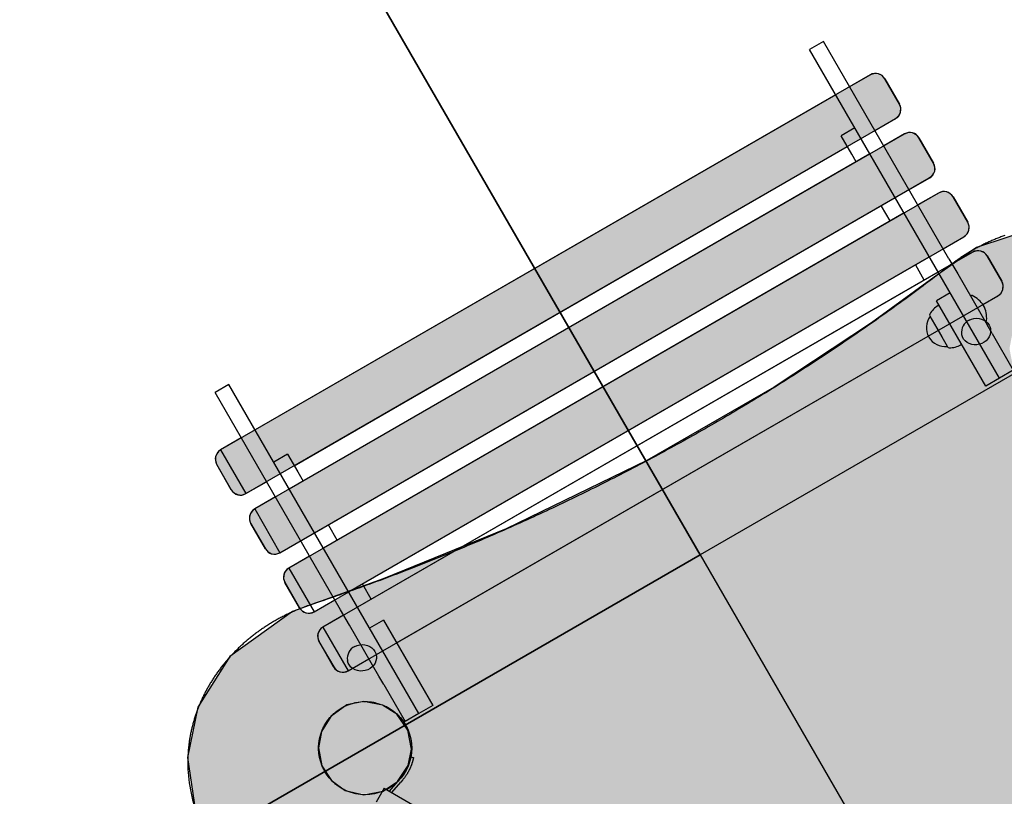
# Model space of a CAD drawing. Extents: x -3585 to 3031, y -3046 to 2780.
# Drawn here: x -1780 to -1040, y 265 to 849 of the extents above; entities that cross this region are included whole.
import ezdxf

# ---------------------------------------------------------------- set-up
doc = ezdxf.new("R2010")
doc.units = 0
doc.header["$LTSCALE"] = 15
doc.linetypes.add('CENTERX2', pattern=[4, 2.5, -0.5, 0.5, -0.5])
for name, color, linetype in [('COLOUR', 7, 'Continuous'), ('EQUIPMENT', 7, 'Continuous'), ('GRASSLOKWT', 7, 'Continuous'), ('INSTALLATIONDETAIL', 7, 'Continuous')]:
    doc.layers.add(name, color=color, linetype=linetype)

msp = doc.modelspace()

# ---------------------------------------------------------------- hatches: boundary and pattern name
at = {"layer": 'COLOUR', "true_color": 0xdab886}
h = msp.add_hatch(color=43, dxfattribs=at)
h.dxf.hatch_style = 1
h.paths.add_polyline_path([(-1629.3, 525.25), (-1630.82, 524.11), (-1632.18, 522.41), (-1633.13, 519.97), (-1633.22, 517.19), (-1632.35, 514.55), (-1621.23, 495.27), (-1619.24, 492.99), (-1616.57, 491.6), (-1613.37, 491.33), (-1610.3, 492.35), (-1122.18, 774.16), (-1119.54, 776.36), (-1118.13, 779.21), (-1117.93, 782.37), (-1118.93, 785.27), (-1129.93, 804.33), (-1131.98, 806.66), (-1134.7, 808.03), (-1137.85, 808.26), (-1140.97, 807.19)])
h = msp.add_hatch(color=43, dxfattribs=at)
h.dxf.hatch_style = 1
h.paths.add_polyline_path([(-1096.53, 729.74), (-1093.9, 731.94), (-1092.48, 734.79), (-1092.29, 737.94), (-1093.28, 740.85), (-1104.28, 759.9), (-1106.33, 762.24), (-1109.05, 763.61), (-1112.2, 763.84), (-1115.32, 762.77), (-1603.65, 480.83), (-1605.17, 479.69), (-1606.53, 477.99), (-1607.48, 475.54), (-1607.57, 472.76), (-1606.7, 470.13), (-1595.58, 450.85), (-1593.6, 448.56), (-1590.92, 447.18), (-1587.73, 446.91), (-1584.65, 447.92)])
at = {"layer": 'COLOUR', "true_color": 0xfedb00}
h = msp.add_hatch(color=40, dxfattribs=at)
h.dxf.hatch_style = 1
h.paths.add_polyline_path([(-1078.64, 715.48), (-1080.68, 717.82), (-1083.41, 719.19), (-1086.56, 719.42), (-1089.68, 718.35), (-1578, 436.41), (-1579.53, 435.27), (-1580.88, 433.57), (-1581.83, 431.12), (-1581.92, 428.34), (-1581.05, 425.7), (-1569.93, 406.43), (-1569.42, 405.84), (-1530.99, 419.68), (-1070.89, 685.32), (-1068.25, 687.52), (-1066.84, 690.36), (-1066.64, 693.52), (-1067.64, 696.43)])
at = {"layer": 'COLOUR', "true_color": 0xdab886}
h = msp.add_hatch(color=43, dxfattribs=at)
h.dxf.hatch_style = 1
h.paths.add_polyline_path([(-1070.89, 685.32), (-1068.25, 687.52), (-1066.84, 690.36), (-1066.64, 693.52), (-1067.64, 696.43), (-1078.64, 715.48), (-1080.68, 717.82), (-1083.41, 719.19), (-1086.56, 719.42), (-1089.68, 718.35), (-1578, 436.41), (-1579.53, 435.27), (-1580.88, 433.57), (-1581.83, 431.12), (-1581.92, 428.34), (-1581.05, 425.7), (-1569.93, 406.43), (-1569.42, 405.84), (-1530.99, 419.68)])
at = {"layer": 'COLOUR', "true_color": 0xfedb00}
h = msp.add_hatch(color=40, dxfattribs=at)
h.dxf.hatch_style = 1
h.paths.add_polyline_path([(-966.09, 559.98), (-958.03, 559.98), (-961, 560.55), (-963.35, 562.01), (-965.2, 564.44), (-965.99, 567.26), (-966.03, 584.43), (-965.04, 587.82), (-963.68, 589.64), (-960.89, 591.45), (-957.88, 591.98), (-862.48, 591.98), (-874.76, 631.44), (-896.49, 659.41), (-926.54, 680.39), (-967.56, 693.42), (-1013.32, 693.34), (-1061.1, 677.32), (-1075.69, 667.19), (-1064.03, 673.92), (-1060.91, 675), (-1057.76, 674.76), (-1055.04, 673.4), (-1052.99, 671.06), (-1041.99, 652.01), (-1040.99, 649.1), (-1041.19, 645.94), (-1042.6, 643.1), (-1045.24, 640.89), (-1533.36, 359.08), (-1536.43, 358.06), (-1539.62, 358.34), (-1542.3, 359.72), (-1544.28, 362.01), (-1555.41, 381.28), (-1556.27, 383.92), (-1556.19, 386.7), (-1555.23, 389.15), (-1553.88, 390.85), (-1552.36, 391.99), (-1447.43, 452.57), (-1506.99, 428.32), (-1530.99, 419.68), (-1559, 403.5), (-1562.08, 402.48), (-1565.27, 402.76), (-1567.95, 404.14), (-1569.42, 405.84), (-1575.28, 403.73), (-1622.33, 369.98), (-1646.32, 331.69), (-1654.21, 293.91), (-1648.04, 253.26), (-1631.42, 222.41), (-1603.92, 196.25), (-1567.78, 178.79), (-1510.81, 160.54), (-1452.32, 139.2), (-1397.26, 116.56), (-1334.72, 87.64), (-1269.18, 53.38), (-1210.74, 19.08), (-1153.92, -18.01), (-1105.73, -52.7), (-1064.89, -76.97), (-1029.1, -85.43), (-977.37, -81.72), (-933.12, -62.64), (-906.69, -40.61), (-885.53, -9.99), (-880.46, 9.98), (-958.17, 9.98), (-961.14, 10.55), (-963.49, 12.01), (-965.34, 14.44), (-966.13, 17.26), (-966.17, 34.43), (-965.19, 37.82), (-963.82, 39.64), (-960.21, 41.98), (-966.09, 41.98)])
h.paths.add_polyline_path([(-1016.52, 32.68), (-1002, 35.94), (-987.93, 33.35), (-977.2, 26.45), (-968.88, 14.45), (-966.18, 0.17), (-968.67, -12.02), (-976.7, -24.07), (-987.56, -31.29), (-1001.98, -34.04), (-1016, -30.75), (-1026.35, -23.37), (-1033.57, -12.3), (-1036.17, 1.22), (-1033.84, 13.52), (-1026.8, 24.79)], flags=16)
h.paths.add_polyline_path([(-1016.09, 569.43), (-1026.44, 576.82), (-1033.66, 587.88), (-1036.26, 601.41), (-1033.93, 613.7), (-1026.89, 624.97), (-1014.75, 633.7), (-1002.09, 636.13), (-988.02, 633.54), (-977.29, 626.63), (-968.97, 614.64), (-966.27, 600.35), (-968.76, 588.16), (-976.8, 576.11), (-987.65, 568.89), (-1002.07, 566.15)], flags=16)
h.paths.add_polyline_path([(-1485.8, 300.17), (-1488.28, 287.98), (-1496.32, 275.93), (-1507.18, 268.71), (-1521.6, 265.96), (-1535.62, 269.25), (-1545.96, 276.63), (-1553.18, 287.7), (-1555.79, 301.22), (-1553.46, 313.52), (-1546.42, 324.79), (-1534.27, 333.51), (-1521.62, 335.94), (-1507.55, 333.35), (-1496.81, 326.45), (-1488.5, 314.45)], flags=16)
h = msp.add_hatch(color=40, dxfattribs=at)
h.dxf.hatch_style = 1
h.paths.add_polyline_path([(-1092.94, 655.22), (-1140.07, 620.84), (-1213.23, 572.44), (-1308.98, 517.29), (-1414.66, 465.91), (-1447.43, 452.57), (-1552.36, 391.99), (-1553.88, 390.85), (-1555.23, 389.15), (-1556.19, 386.7), (-1556.27, 383.92), (-1555.41, 381.28), (-1544.28, 362.01), (-1542.3, 359.72), (-1539.62, 358.34), (-1536.43, 358.06), (-1533.36, 359.08), (-1045.24, 640.89), (-1042.6, 643.1), (-1041.19, 645.94), (-1040.99, 649.1), (-1041.99, 652.01), (-1052.99, 671.06), (-1055.04, 673.4), (-1057.76, 674.76), (-1060.91, 675), (-1064.03, 673.92), (-1075.69, 667.19)])
at = {"layer": 'COLOUR', "true_color": 0xdab886}
h = msp.add_hatch(color=43, dxfattribs=at)
h.dxf.hatch_style = 1
h.paths.add_polyline_path([(-1052.99, 671.06), (-1055.04, 673.4), (-1057.76, 674.76), (-1060.91, 675), (-1064.03, 673.92), (-1075.69, 667.19), (-1092.94, 655.22), (-1140.07, 620.84), (-1213.23, 572.44), (-1308.98, 517.29), (-1414.66, 465.91), (-1447.43, 452.57), (-1552.36, 391.99), (-1553.88, 390.85), (-1555.23, 389.15), (-1556.19, 386.7), (-1556.27, 383.92), (-1555.41, 381.28), (-1544.28, 362.01), (-1542.3, 359.72), (-1539.62, 358.34), (-1536.43, 358.06), (-1533.36, 359.08), (-1045.24, 640.89), (-1042.6, 643.1), (-1041.19, 645.94), (-1040.99, 649.1), (-1041.99, 652.01)])
h = msp.add_hatch(color=43, dxfattribs=at)
h.dxf.hatch_style = 1
h.paths.add_polyline_path([(-1555.18, 300.98, 1), (-1486.46, 300.98, 1)])

# ---------------------------------------------------------------- linework, layer by layer
at = {"layer": 'COLOUR', "color": 54}
for points in [[(-1137.85, 808.26), (-1140.97, 807.19), (-1629.3, 525.25), (-1630.82, 524.11), (-1632.18, 522.41), (-1633.13, 519.97), (-1633.22, 517.19), (-1632.35, 514.55), (-1621.23, 495.27), (-1619.24, 492.99), (-1616.57, 491.6), (-1613.37, 491.33), (-1610.3, 492.35), (-1122.18, 774.16), (-1119.54, 776.36), (-1118.13, 779.21), (-1117.93, 782.37), (-1118.93, 785.27), (-1129.93, 804.33), (-1131.98, 806.66), (-1134.7, 808.03)], [(-1112.2, 763.84), (-1115.32, 762.77), (-1603.65, 480.83), (-1605.17, 479.69), (-1606.53, 477.99), (-1607.48, 475.54), (-1607.57, 472.76), (-1606.7, 470.13), (-1595.58, 450.85), (-1593.6, 448.56), (-1590.92, 447.18), (-1587.73, 446.91), (-1584.65, 447.92), (-1096.53, 729.74), (-1093.9, 731.94), (-1092.48, 734.79), (-1092.29, 737.94), (-1093.28, 740.85), (-1104.28, 759.9), (-1106.33, 762.24), (-1109.05, 763.61)], [(-1086.56, 719.42), (-1089.68, 718.35), (-1578, 436.41), (-1579.53, 435.27), (-1580.88, 433.57), (-1581.83, 431.12), (-1581.92, 428.34), (-1581.05, 425.7), (-1569.93, 406.43), (-1567.95, 404.14), (-1565.27, 402.76), (-1562.08, 402.48), (-1559, 403.5), (-1070.89, 685.32), (-1068.25, 687.52), (-1066.84, 690.36), (-1066.64, 693.52), (-1067.64, 696.43), (-1078.64, 715.48), (-1080.68, 717.82), (-1083.41, 719.19)], [(-1060.91, 675), (-1064.03, 673.92), (-1552.36, 391.99), (-1553.88, 390.85), (-1555.23, 389.15), (-1556.19, 386.7), (-1556.27, 383.92), (-1555.41, 381.28), (-1544.28, 362.01), (-1542.3, 359.72), (-1539.62, 358.34), (-1536.43, 358.06), (-1533.36, 359.08), (-1045.24, 640.89), (-1042.6, 643.1), (-1041.19, 645.94), (-1040.99, 649.1), (-1041.99, 652.01), (-1052.99, 671.06), (-1055.04, 673.4), (-1057.76, 674.76)], [(-1553.18, 287.7), (-1545.96, 276.63), (-1535.62, 269.25), (-1521.6, 265.96), (-1507.18, 268.71), (-1496.32, 275.93), (-1488.28, 287.98), (-1485.8, 300.17), (-1488.5, 314.45), (-1496.81, 326.45), (-1507.55, 333.35), (-1521.62, 335.94), (-1534.27, 333.51), (-1546.42, 324.79), (-1553.46, 313.52), (-1555.79, 301.22)]]:
    msp.add_lwpolyline(points, close=True, dxfattribs=at)
at = {"layer": 'COLOUR', "color": 2}
msp.add_lwpolyline([(-1013.32, 693.34), (-1061.1, 677.32), (-1092.94, 655.22), (-1140.07, 620.84), (-1213.23, 572.44), (-1308.98, 517.29), (-1414.66, 465.91), (-1506.99, 428.32), (-1575.28, 403.73), (-1622.33, 369.98), (-1646.32, 331.69), (-1654.21, 293.91), (-1648.04, 253.26)], dxfattribs=at)
at = {"layer": 'EQUIPMENT', "color": 7, "linetype": 'Continuous'}
for p, q in [((-1176.13, 832.34), (-1186.52, 826.34)), ((-1081.84, 669.02), (-1176.13, 832.34)), ((-1092.23, 663.02), (-1186.52, 826.34)), ((-1140.86, 807.25), (-1156.45, 798.25)), ((-1129.94, 804.32), (-1118.94, 785.27)), ((-1166.84, 792.25), (-1603.32, 540.25)), ((-1137.45, 765.34), (-1121.86, 774.34)), ((-1152.47, 767.36), (-1162.86, 761.36)), ((-1115.22, 762.83), (-1130.81, 753.83)), ((-1154.88, 747.53), (-1162.86, 761.36)), ((-1104.29, 759.9), (-1093.29, 740.85)), ((-1141.2, 747.83), (-1577.67, 495.83)), ((-1573.93, 513.34), (-1158.24, 753.34)), ((-1151.59, 741.83), (-1154.88, 747.53)), ((-1111.81, 720.92), (-1096.22, 729.92)), ((-1089.57, 718.41), (-1105.16, 709.41)), ((-1558.67, 462.92), (-1122.2, 714.92)), ((-1078.64, 715.48), (-1067.64, 696.43)), ((-1115.55, 703.41), (-1552.03, 451.41)), ((-1132.38, 708.56), (-1132.59, 708.92)), ((-1125.94, 697.41), (-1132.38, 708.56)), ((-1086.16, 676.5), (-1070.57, 685.5)), ((-1063.92, 673.99), (-1079.51, 664.99)), ((-1533.03, 418.5), (-1096.55, 670.5)), ((-1081.84, 669.02), (-1075.21, 657.54)), ((-1053, 671.06), (-1042, 652.01)), ((-1089.9, 658.99), (-1526.38, 406.99)), ((-1106.74, 664.14), (-1106.94, 664.5)), ((-1100.3, 652.99), (-1106.74, 664.14)), ((-1085.6, 651.54), (-1092.23, 663.02)), ((-1043.77, 579.08), (-1085.6, 651.54)), ((-1075.21, 657.54), (-1053.08, 619.21)), ((-1080.85, 643.3), (-1091.24, 637.3)), ((-1054.16, 573.08), (-1091.24, 637.3)), ((-1064.7, 641.33), (-1065.13, 641.08)), ((-1056.22, 634.55), (-1044.92, 641.08)), ((-1089.44, 633.68), (-1089.78, 633.77)), ((-1089.22, 633.81), (-1089.44, 633.68)), ((-1096.16, 625.82), (-1087.49, 610.8)), ((-1096.01, 625.56), (-1083.16, 603.31)), ((-1096.01, 625.56), (-1096.01, 625.56)), ((-1054.13, 622.03), (-1053.7, 622.28)), ((-1049.38, 612.79), (-1053.08, 619.21)), ((-1496.99, 380.08), (-1097.29, 610.84)), ((-1087.49, 610.8), (-1082.86, 602.78)), ((-1072.21, 612.26), (-1072.16, 612.04)), ((-1049.38, 612.79), (-1033.38, 585.08)), ((-1083.16, 603.31), (-1083.01, 603.04)), ((-1083.01, 603.04), (-1083.01, 603.04)), ((-1072.78, 604.33), (-1072.69, 604.67)), ((-1072.69, 604.67), (-1072.47, 604.8)), ((-1033.38, 585.08), (-1043.77, 579.08)), ((-1043.77, 579.08), (-1054.16, 573.08)), ((-1623, 574.34), (-1633.39, 568.34)), ((-1480.25, 327.08), (-1623, 574.34)), ((-1539.1, 405.02), (-1633.39, 568.34)), ((-1613.71, 534.25), (-1629.3, 525.25)), ((-1578.93, 522), (-1589.32, 516)), ((-1578.93, 522), (-1571.31, 508.8)), ((-1621.23, 495.27), (-1632.23, 514.32)), ((-1571.31, 508.8), (-1567.28, 501.83)), ((-1610.3, 492.34), (-1594.71, 501.34)), ((-1588.07, 489.83), (-1603.66, 480.83)), ((-1595.58, 450.85), (-1606.58, 469.9)), ((-1548.04, 468.49), (-1548.28, 468.92)), ((-1541.64, 457.41), (-1548.04, 468.49)), ((-1584.66, 447.92), (-1569.07, 456.92)), ((-1562.42, 445.41), (-1578.01, 436.41)), ((-1569.94, 406.43), (-1580.94, 425.48)), ((-1522.39, 424.07), (-1522.64, 424.5)), ((-1515.99, 412.99), (-1522.39, 424.07)), ((-1559.01, 403.5), (-1543.42, 412.5)), ((-1536.77, 400.99), (-1552.36, 391.99)), ((-1532.47, 393.54), (-1539.1, 405.02)), ((-1510.35, 355.21), (-1532.47, 393.54)), ((-1506.93, 397.3), (-1517.32, 391.3)), ((-1506.93, 397.3), (-1469.85, 333.08)), ((-1544.29, 362.01), (-1555.29, 381.06)), ((-1512.28, 370.88), (-1512.32, 371.1)), ((-1533.92, 366.94), (-1533.88, 366.72)), ((-1533.36, 359.08), (-1517.77, 368.08)), ((-1506.64, 348.79), (-1510.35, 355.21)), ((-1506.64, 348.79), (-1490.64, 321.08)), ((-1469.85, 333.08), (-1480.25, 327.08)), ((-1480.25, 327.08), (-1490.64, 321.08))]:
    msp.add_line(p, q, dxfattribs=at)
at = {"layer": 'EQUIPMENT', "color": 8, "linetype": 'Continuous'}
for p, q in [((-1629.3, 525.25), (-1610.3, 492.34)), ((-1603.66, 480.83), (-1584.66, 447.92)), ((-1578.01, 436.41), (-1559.01, 403.5)), ((-1552.36, 391.99), (-1533.36, 359.08))]:
    msp.add_line(p, q, dxfattribs=at)
at = {"layer": 'EQUIPMENT', "color": 7, "linetype": 'Continuous'}
for points in [[(-1039.73, 686.46), (-1040.49, 686.18), (-1041.26, 685.91), (-1042.03, 685.63), (-1042.79, 685.34), (-1043.55, 685.05), (-1044.31, 684.76), (-1045.07, 684.46), (-1045.82, 684.16), (-1046.58, 683.86), (-1047.33, 683.55), (-1048.08, 683.23), (-1048.83, 682.92), (-1049.57, 682.6), (-1050.32, 682.27), (-1051.06, 681.94), (-1051.8, 681.61), (-1052.54, 681.27), (-1053.28, 680.93), (-1054.01, 680.59), (-1054.74, 680.24), (-1055.47, 679.88), (-1056.2, 679.53), (-1056.93, 679.17), (-1057.65, 678.8), (-1058.37, 678.43), (-1059.09, 678.06), (-1059.8, 677.69), (-1060.52, 677.31), (-1061.23, 676.92), (-1061.94, 676.53), (-1062.65, 676.14), (-1063.35, 675.75), (-1064.05, 675.35), (-1064.75, 674.95), (-1065.45, 674.54), (-1066.14, 674.13), (-1066.83, 673.72), (-1067.52, 673.3), (-1068.21, 672.88), (-1068.89, 672.46), (-1069.57, 672.03), (-1070.24, 671.6), (-1070.9, 671.18), (-1071.55, 670.75), (-1072.19, 670.34), (-1072.81, 669.92), (-1073.41, 669.52), (-1073.99, 669.12), (-1074.56, 668.74), (-1075.1, 668.36), (-1075.62, 667.99), (-1076.12, 667.63), (-1076.61, 667.29), (-1077.07, 666.95), (-1077.52, 666.63), (-1077.94, 666.31), (-1078.35, 666.01), (-1078.75, 665.71), (-1079.13, 665.42), (-1079.5, 665.14), (-1079.87, 664.86), (-1080.23, 664.58), (-1080.59, 664.31)], [(-1080.59, 664.31), (-1082.03, 663.2), (-1083.47, 662.09), (-1084.92, 660.97), (-1086.39, 659.84), (-1087.89, 658.69), (-1089.41, 657.53), (-1090.96, 656.35), (-1092.55, 655.14), (-1094.18, 653.9), (-1095.86, 652.63), (-1097.58, 651.33), (-1099.35, 650), (-1101.16, 648.65), (-1103.01, 647.26), (-1104.91, 645.85), (-1106.86, 644.41), (-1108.84, 642.94), (-1110.87, 641.44), (-1112.93, 639.93), (-1115.02, 638.4), (-1117.14, 636.85), (-1119.27, 635.3), (-1121.42, 633.75), (-1123.58, 632.19), (-1125.73, 630.64), (-1127.9, 629.09), (-1130.06, 627.54), (-1132.23, 625.99), (-1134.4, 624.45), (-1136.58, 622.92), (-1138.75, 621.38), (-1140.93, 619.85), (-1143.12, 618.33), (-1145.3, 616.81), (-1147.49, 615.29), (-1149.68, 613.77), (-1151.88, 612.26), (-1154.07, 610.75), (-1156.27, 609.24), (-1158.48, 607.74), (-1160.68, 606.24), (-1162.89, 604.75), (-1165.1, 603.25), (-1167.32, 601.77), (-1169.54, 600.28), (-1171.76, 598.8), (-1173.98, 597.32), (-1176.2, 595.85), (-1178.43, 594.38), (-1180.66, 592.91), (-1182.9, 591.45), (-1185.14, 589.99), (-1187.38, 588.53), (-1189.62, 587.08), (-1191.86, 585.63), (-1194.11, 584.18), (-1196.36, 582.74), (-1198.62, 581.3), (-1200.87, 579.86), (-1203.13, 578.43), (-1205.39, 577), (-1207.66, 575.58), (-1209.92, 574.16), (-1212.19, 572.74), (-1214.47, 571.33), (-1216.74, 569.92), (-1219.02, 568.51), (-1221.3, 567.11), (-1223.58, 565.71), (-1225.87, 564.31), (-1228.16, 562.92), (-1230.45, 561.53), (-1232.74, 560.15), (-1235.04, 558.77), (-1237.34, 557.39), (-1239.64, 556.01), (-1241.94, 554.64), (-1244.25, 553.28), (-1246.56, 551.91), (-1248.87, 550.55), (-1251.18, 549.2), (-1253.5, 547.85), (-1255.82, 546.5), (-1258.14, 545.15), (-1260.47, 543.81), (-1262.79, 542.47), (-1265.12, 541.14), (-1267.46, 539.81), (-1269.79, 538.48), (-1272.13, 537.16), (-1274.47, 535.84), (-1276.81, 534.53), (-1279.15, 533.22), (-1281.5, 531.91), (-1283.85, 530.61), (-1286.2, 529.31), (-1288.56, 528.01), (-1290.91, 526.72), (-1293.27, 525.43), (-1295.63, 524.14), (-1298, 522.86), (-1300.36, 521.58), (-1302.73, 520.31), (-1305.1, 519.04), (-1307.48, 517.77), (-1309.85, 516.51), (-1312.23, 515.25), (-1314.61, 514), (-1316.99, 512.74), (-1319.38, 511.5), (-1321.77, 510.25), (-1324.16, 509.01), (-1326.55, 507.78), (-1328.94, 506.54), (-1331.34, 505.32), (-1333.74, 504.09), (-1336.14, 502.87), (-1338.55, 501.65), (-1340.95, 500.44), (-1343.36, 499.23), (-1345.77, 498.03), (-1348.18, 496.82), (-1350.6, 495.63), (-1353.02, 494.43), (-1355.44, 493.24), (-1357.86, 492.06), (-1360.28, 490.87), (-1362.71, 489.69), (-1365.14, 488.52), (-1367.57, 487.35), (-1370, 486.18), (-1372.43, 485.02), (-1374.87, 483.86), (-1377.31, 482.7), (-1379.75, 481.55), (-1382.19, 480.41), (-1384.64, 479.26), (-1387.09, 478.12), (-1389.54, 476.99), (-1391.99, 475.85), (-1394.44, 474.73), (-1396.9, 473.6), (-1399.36, 472.48), (-1401.82, 471.37), (-1404.28, 470.25), (-1406.74, 469.15), (-1409.21, 468.04), (-1411.68, 466.94), (-1414.15, 465.84), (-1416.62, 464.75), (-1419.1, 463.66), (-1421.57, 462.58), (-1424.05, 461.5), (-1426.53, 460.42), (-1429.01, 459.35), (-1431.5, 458.28), (-1433.98, 457.21), (-1436.47, 456.15), (-1438.96, 455.1), (-1441.45, 454.04), (-1443.95, 452.99), (-1446.44, 451.95), (-1448.94, 450.91), (-1451.44, 449.87), (-1453.94, 448.84), (-1456.45, 447.81), (-1458.95, 446.78), (-1461.46, 445.76), (-1463.97, 444.75), (-1466.48, 443.73), (-1468.99, 442.72), (-1471.51, 441.72), (-1474.02, 440.72), (-1476.54, 439.72), (-1479.06, 438.73), (-1481.58, 437.74), (-1484.11, 436.75), (-1486.63, 435.77), (-1489.16, 434.8), (-1491.69, 433.82), (-1494.22, 432.85), (-1496.75, 431.89), (-1499.29, 430.93), (-1501.83, 429.97), (-1504.36, 429.02), (-1506.9, 428.07), (-1509.44, 427.13), (-1511.98, 426.19), (-1514.51, 425.26), (-1517.04, 424.34), (-1519.56, 423.42), (-1522.08, 422.5), (-1524.59, 421.6), (-1527.09, 420.7), (-1529.59, 419.81), (-1532.08, 418.92), (-1534.56, 418.04), (-1537.03, 417.17), (-1539.5, 416.31), (-1541.96, 415.46), (-1544.41, 414.61), (-1546.85, 413.77), (-1549.29, 412.94), (-1551.73, 412.11), (-1554.16, 411.29), (-1556.59, 410.46), (-1559.02, 409.65), (-1561.44, 408.83)], [(-1066.69, 622.75), (-1064.89, 623.53), (-1062.98, 624.01), (-1061.02, 624.19), (-1059.07, 624.04), (-1057.2, 623.58), (-1055.46, 622.83), (-1053.91, 621.8), (-1052.6, 620.54), (-1051.58, 619.07), (-1050.87, 617.45), (-1050.6, 616.42)], [(-1050.56, 616.2), (-1050.46, 615.51), (-1050.44, 613.75), (-1050.77, 612), (-1051.44, 610.31), (-1052.43, 608.75), (-1053.71, 607.37), (-1055.24, 606.19), (-1056.96, 605.28), (-1058.82, 604.64), (-1060.77, 604.32), (-1062.73, 604.3), (-1064.65, 604.6), (-1066.46, 605.21), (-1068.11, 606.11), (-1069.55, 607.26), (-1070.72, 608.63), (-1071.59, 610.18), (-1072.13, 611.85), (-1072.16, 612.04)], [(-1561.44, 408.83), (-1561.98, 408.65), (-1562.51, 408.46), (-1563.04, 408.28), (-1563.59, 408.09), (-1564.13, 407.9), (-1564.69, 407.7), (-1565.26, 407.5), (-1565.84, 407.29), (-1566.43, 407.07), (-1567.04, 406.84), (-1567.66, 406.61), (-1568.29, 406.36), (-1568.94, 406.11), (-1569.6, 405.85), (-1570.27, 405.58), (-1570.96, 405.29), (-1571.66, 405), (-1572.37, 404.7), (-1573.09, 404.4), (-1573.82, 404.08), (-1574.55, 403.76), (-1575.28, 403.43), (-1576.02, 403.1), (-1576.76, 402.76), (-1577.5, 402.42), (-1578.23, 402.07), (-1578.96, 401.72), (-1579.69, 401.37), (-1580.42, 401.01), (-1581.14, 400.65), (-1581.86, 400.28), (-1582.58, 399.92), (-1583.3, 399.54), (-1584.02, 399.16), (-1584.73, 398.78), (-1585.44, 398.4), (-1586.15, 398.01), (-1586.86, 397.62), (-1587.56, 397.22), (-1588.26, 396.82), (-1588.96, 396.42), (-1589.66, 396.01), (-1590.35, 395.6), (-1591.04, 395.19), (-1591.73, 394.77), (-1592.41, 394.35), (-1593.1, 393.92), (-1593.78, 393.49), (-1594.45, 393.06), (-1595.13, 392.62), (-1595.8, 392.18), (-1596.47, 391.74), (-1597.14, 391.29), (-1597.8, 390.84), (-1598.46, 390.39), (-1599.12, 389.93), (-1599.77, 389.47), (-1600.42, 389.01), (-1601.07, 388.54), (-1601.72, 388.07), (-1602.36, 387.59), (-1603, 387.12), (-1603.64, 386.64), (-1604.27, 386.15), (-1604.9, 385.66), (-1605.53, 385.17), (-1606.15, 384.68), (-1606.78, 384.18), (-1607.39, 383.68), (-1608.01, 383.17), (-1608.62, 382.67), (-1609.23, 382.15), (-1609.83, 381.64), (-1610.43, 381.12), (-1611.03, 380.6), (-1611.63, 380.08), (-1612.22, 379.55), (-1612.81, 379.02), (-1613.39, 378.49), (-1613.97, 377.96), (-1614.55, 377.42), (-1615.12, 376.87), (-1615.7, 376.33), (-1616.26, 375.78), (-1616.83, 375.23), (-1617.39, 374.68), (-1617.94, 374.12), (-1618.5, 373.56), (-1619.05, 373), (-1619.59, 372.43), (-1620.13, 371.87), (-1620.67, 371.3), (-1621.21, 370.72), (-1621.74, 370.15), (-1622.26, 369.57), (-1622.79, 368.98), (-1623.31, 368.4), (-1623.82, 367.81), (-1624.33, 367.22), (-1624.84, 366.63), (-1625.35, 366.03), (-1625.85, 365.44), (-1626.34, 364.84), (-1626.83, 364.23), (-1627.32, 363.63), (-1627.81, 363.02), (-1628.29, 362.41), (-1628.76, 361.8), (-1629.24, 361.18), (-1629.71, 360.56), (-1630.17, 359.94), (-1630.63, 359.32), (-1631.09, 358.7), (-1631.54, 358.07), (-1631.99, 357.44), (-1632.43, 356.81), (-1632.87, 356.17), (-1633.31, 355.54), (-1633.74, 354.9), (-1634.17, 354.26), (-1634.59, 353.62), (-1635.01, 352.97), (-1635.42, 352.32), (-1635.83, 351.68), (-1636.24, 351.02), (-1636.64, 350.37), (-1637.04, 349.72), (-1637.43, 349.06), (-1637.82, 348.4), (-1638.2, 347.74), (-1638.59, 347.08), (-1638.96, 346.41), (-1639.33, 345.74), (-1639.7, 345.07), (-1640.06, 344.4), (-1640.42, 343.73), (-1640.77, 343.06), (-1641.12, 342.38), (-1641.47, 341.7), (-1641.81, 341.03), (-1642.14, 340.34), (-1642.48, 339.66), (-1642.8, 338.98), (-1643.12, 338.29), (-1643.44, 337.6), (-1643.76, 336.92), (-1644.06, 336.23), (-1644.37, 335.53), (-1644.67, 334.84), (-1644.96, 334.15), (-1645.25, 333.45), (-1645.54, 332.75), (-1645.82, 332.05), (-1646.1, 331.35), (-1646.37, 330.65), (-1646.64, 329.95), (-1646.9, 329.24), (-1647.16, 328.54), (-1647.41, 327.83), (-1647.66, 327.12), (-1647.9, 326.41), (-1648.14, 325.7), (-1648.37, 324.99), (-1648.6, 324.28), (-1648.83, 323.57), (-1649.05, 322.85), (-1649.26, 322.14), (-1649.48, 321.42), (-1649.68, 320.7), (-1649.88, 319.99), (-1650.08, 319.27), (-1650.27, 318.55), (-1650.46, 317.83), (-1650.64, 317.1), (-1650.82, 316.38), (-1650.99, 315.66), (-1651.16, 314.93), (-1651.32, 314.21), (-1651.48, 313.48), (-1651.63, 312.76), (-1651.78, 312.03), (-1651.92, 311.3), (-1652.06, 310.58), (-1652.19, 309.85), (-1652.32, 309.12), (-1652.45, 308.39), (-1652.56, 307.66), (-1652.68, 306.93), (-1652.79, 306.2), (-1652.89, 305.47), (-1652.99, 304.74), (-1653.08, 304), (-1653.17, 303.27), (-1653.26, 302.54), (-1653.33, 301.82), (-1653.41, 301.1), (-1653.48, 300.4), (-1653.54, 299.71), (-1653.6, 299.03), (-1653.65, 298.38), (-1653.7, 297.75), (-1653.74, 297.13), (-1653.78, 296.55), (-1653.82, 295.98), (-1653.85, 295.44), (-1653.87, 294.92), (-1653.89, 294.42), (-1653.91, 293.94), (-1653.92, 293.49), (-1653.93, 293.05), (-1653.93, 292.63), (-1653.93, 292.23), (-1653.93, 291.84), (-1653.93, 291.45), (-1653.92, 291.07), (-1653.92, 290.7)], [(-1528.41, 377.44), (-1526.61, 378.22), (-1524.7, 378.7), (-1522.74, 378.87), (-1520.79, 378.73), (-1518.91, 378.27), (-1517.17, 377.52), (-1515.63, 376.49), (-1514.32, 375.22), (-1513.29, 373.76), (-1512.59, 372.14), (-1512.32, 371.1)], [(-1512.28, 370.88), (-1512.17, 370.2), (-1512.15, 368.43), (-1512.49, 366.68), (-1513.16, 365), (-1514.15, 363.44), (-1515.43, 362.05), (-1516.95, 360.88), (-1518.67, 359.96), (-1520.54, 359.33), (-1522.48, 359), (-1524.45, 358.99), (-1526.37, 359.29), (-1528.18, 359.9), (-1529.83, 360.79), (-1531.26, 361.94), (-1532.43, 363.31), (-1533.3, 364.86), (-1533.84, 366.54), (-1533.88, 366.72)]]:
    msp.add_lwpolyline(points, dxfattribs=at)
msp.add_circle((-1520.62, 301), 35, dxfattribs=at)
msp.add_circle((-1520.62, 301), 35, dxfattribs=at)
for centre, radius, start, end in [((-1136.86, 800.32), 8, 30, 120), ((-1125.86, 781.27), 8, 300, 30), ((-1111.22, 755.9), 8, 30, 120), ((-1100.22, 736.85), 8, 300, 30), ((-1085.57, 711.48), 8, 30, 120), ((-1074.57, 692.43), 8, 300, 30), ((-1059.92, 667.06), 8, 30, 120), ((-1048.92, 648.01), 8, 300, 30), ((-1064.88, 640.64), 0.5, 120, 210), ((-1064.45, 640.89), 0.5, 64.92021, 120), ((-1072.71, 623.23), 20, 31.89823, 64.92021), ((-1081.28, 619.05), 17, 120, 151.07296), ((-1073.38, 624.38), 20, 355.07979, 28.10177), ((-1084.58, 617.15), 14.19, 143.64298, 276.35702), ((-1094.85, 626.55), 1.5, 151.07304, 209.0801), ((-1062.28, 613.74), 10.04, 116.07179, 188.47519), ((-1054.38, 622.46), 0.5, 210, 300), ((-1053.95, 622.71), 0.5, 300, 355.07979), ((-1081.57, 603.55), 1.5, 210.9199, 268.92696), ((-1081.28, 619.05), 17, 268.92704, 300.00002), ((-1625.3, 518.32), 8, 120, 210), ((-1614.3, 499.27), 8, 210, 300), ((-1599.66, 473.9), 8, 120, 210), ((-1588.66, 454.85), 8, 210, 300), ((-1574.01, 429.48), 8, 120, 210), ((-1563.01, 410.43), 8, 210, 300), ((-1548.36, 385.06), 8, 120, 210), ((-1524, 368.42), 10.04, 116.07202, 188.47504), ((-1537.36, 366.01), 8, 210, 300), ((-1537.35, 290.91), 116.58, 180.17933, 200.78786)]:
    msp.add_arc(centre, radius, start, end, dxfattribs=at)
at = {"layer": 'GRASSLOKWT', "color": 8, "linetype": 'Continuous'}
for points in [[(-1268.81, 446.38), (-1768.81, 1312.41), (-902.78, 1812.41), (-402.78, 946.38)], [(-2134.83, -53.62), (-2634.83, 812.41), (-1768.81, 1312.41), (-1268.81, 446.38)], [(-1634.83, -919.64), (-2134.83, -53.62), (-1268.81, 446.38), (-768.81, -419.64)]]:
    msp.add_lwpolyline(points, close=True, dxfattribs=at)
at = {"layer": 'INSTALLATIONDETAIL', "color": 7, "linetype": 'Continuous'}
for p, q in [((-1486.24, 294.41), (-1484.28, 294.03)), ((-1502.4, 268.54), (-1496.03, 275.92)), ((-1500.63, 267.52), (-1493.76, 275.48)), ((-1506.3, 270.8), (-1512.3, 260.4)), ((-1506.3, 270.8), (-1472.23, 251.13))]:
    msp.add_line(p, q, dxfattribs=at)
for points in [[(-1494.12, 278.13), (-1493.87, 278.44), (-1493.62, 278.74), (-1493.38, 279.04), (-1493.13, 279.35), (-1492.89, 279.65), (-1492.65, 279.96), (-1492.42, 280.27), (-1492.19, 280.58), (-1491.97, 280.89), (-1491.75, 281.2), (-1491.54, 281.51), (-1491.33, 281.83), (-1491.12, 282.14), (-1490.93, 282.46), (-1490.73, 282.78), (-1490.54, 283.09), (-1490.36, 283.41), (-1490.18, 283.72), (-1490, 284.04), (-1489.83, 284.35), (-1489.66, 284.66), (-1489.5, 284.97), (-1489.35, 285.28), (-1489.19, 285.58), (-1489.05, 285.88), (-1488.91, 286.18), (-1488.77, 286.48), (-1488.64, 286.77), (-1488.51, 287.06), (-1488.39, 287.34), (-1488.27, 287.62), (-1488.16, 287.9), (-1488.05, 288.17), (-1487.95, 288.44), (-1487.85, 288.7), (-1487.75, 288.96), (-1487.66, 289.22), (-1487.57, 289.47), (-1487.49, 289.71), (-1487.41, 289.95), (-1487.33, 290.19), (-1487.25, 290.42), (-1487.18, 290.64), (-1487.12, 290.86), (-1487.05, 291.07), (-1486.99, 291.28), (-1486.93, 291.48), (-1486.88, 291.68), (-1486.83, 291.87), (-1486.78, 292.05), (-1486.73, 292.23), (-1486.69, 292.41), (-1486.64, 292.58), (-1486.6, 292.74), (-1486.57, 292.9), (-1486.53, 293.05), (-1486.5, 293.2), (-1486.46, 293.35), (-1486.43, 293.48), (-1486.4, 293.61), (-1486.38, 293.73), (-1486.36, 293.84), (-1486.33, 293.94), (-1486.32, 294.03), (-1486.3, 294.11), (-1486.29, 294.17), (-1486.28, 294.22), (-1486.27, 294.27), (-1486.26, 294.31), (-1486.25, 294.34), (-1486.25, 294.38), (-1486.24, 294.41)], [(-1484.28, 294.03), (-1484.28, 294.01), (-1484.29, 293.99), (-1484.29, 293.96), (-1484.3, 293.94), (-1484.3, 293.9), (-1484.31, 293.86), (-1484.32, 293.81), (-1484.33, 293.76), (-1484.34, 293.69), (-1484.36, 293.61), (-1484.38, 293.52), (-1484.4, 293.42), (-1484.42, 293.31), (-1484.45, 293.2), (-1484.47, 293.07), (-1484.5, 292.94), (-1484.54, 292.8), (-1484.57, 292.65), (-1484.61, 292.5), (-1484.64, 292.33), (-1484.69, 292.16), (-1484.73, 291.98), (-1484.78, 291.8), (-1484.83, 291.61), (-1484.88, 291.41), (-1484.94, 291.2), (-1485, 290.99), (-1485.06, 290.77), (-1485.12, 290.54), (-1485.19, 290.31), (-1485.27, 290.07), (-1485.34, 289.82), (-1485.42, 289.57), (-1485.51, 289.31), (-1485.6, 289.05), (-1485.69, 288.78), (-1485.79, 288.51), (-1485.89, 288.23), (-1485.99, 287.95), (-1486.1, 287.66), (-1486.22, 287.37), (-1486.33, 287.08), (-1486.46, 286.78), (-1486.58, 286.48), (-1486.71, 286.18), (-1486.85, 285.87), (-1486.99, 285.57), (-1487.13, 285.26), (-1487.28, 284.94), (-1487.44, 284.63), (-1487.59, 284.31), (-1487.76, 283.99), (-1487.93, 283.66), (-1488.11, 283.34), (-1488.29, 283), (-1488.48, 282.67), (-1488.68, 282.32), (-1488.88, 281.98), (-1489.09, 281.63), (-1489.31, 281.27), (-1489.54, 280.92), (-1489.77, 280.55), (-1490.02, 280.19), (-1490.28, 279.82), (-1490.55, 279.45), (-1490.82, 279.08), (-1491.11, 278.71), (-1491.4, 278.33), (-1491.7, 277.96), (-1492, 277.58), (-1492.3, 277.2), (-1492.6, 276.83)], [(-1496.03, 275.92), (-1494.12, 278.13)], [(-1492.6, 276.83), (-1493.76, 275.48)]]:
    msp.add_lwpolyline(points, dxfattribs=at)
at = {"layer": 'INSTALLATIONDETAIL', "color": 7, "linetype": 'CENTERX2'}
msp.add_circle((-1520.62, 301), 35, dxfattribs=at)
msp.add_circle((-1520.62, 301), 35, dxfattribs=at)
at = {"layer": 'INSTALLATIONDETAIL', "color": 7, "linetype": 'Continuous'}
msp.add_arc((-1520.62, 301), 35, 319.20389, 349.14104, dxfattribs=at)
msp.add_arc((-1520.62, 301), 35, 319.20389, 349.14104, dxfattribs=at)

doc.saveas('drawing.dxf')
